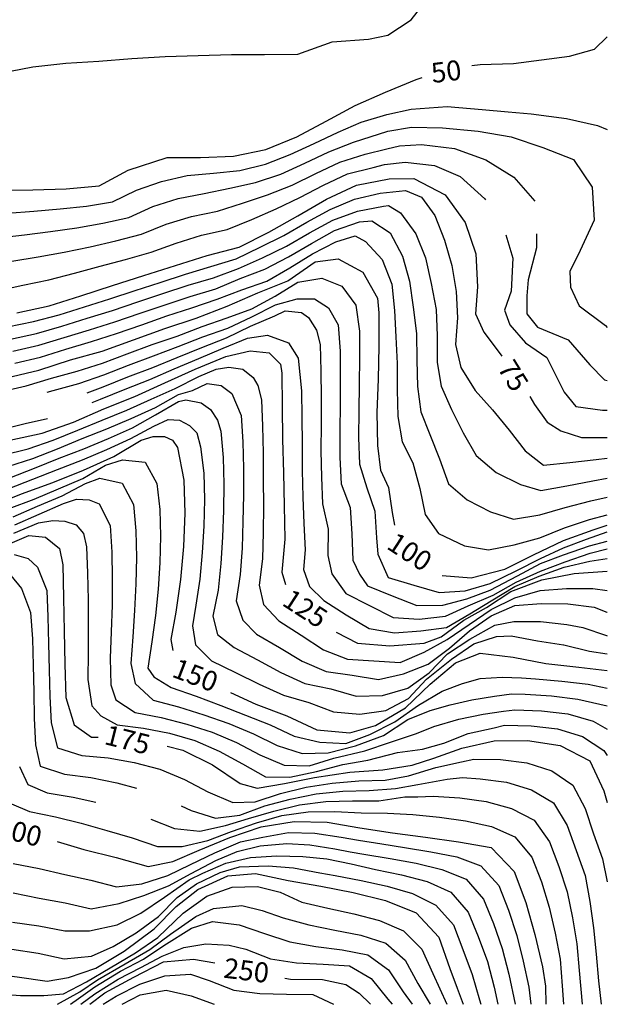
# Model space of a CAD drawing. Units: metres. Extents: x 499956 to 541733, y 9585459 to 9617241.
# Drawn here: x 527278 to 527721, y 9585459 to 9586201 of the extents above; entities that cross this region are included whole.
import ezdxf

# ---------------------------------------------------------------- set-up
doc = ezdxf.new("R2010")
doc.units = ezdxf.units.M
doc.header["$MEASUREMENT"] = 0
for name, color, linetype in [('Base 17 - Plano Diretor CIPP - R14.1$0$CURVA_INTERMEDIARIA', 40, 'Continuous'), ('Base 17 - Plano Diretor CIPP - R14.1$0$CURVA_MESTRA', 250, 'Continuous'), ('Base 17 - Plano Diretor CIPP - R14.1$0$MOLDURA', 7, 'Continuous')]:
    doc.layers.add(name, color=color, linetype=linetype)
doc.styles.add('Base 17 - Plano Diretor CIPP - R14.1$0$ROMANS', font='Romans.shx', dxfattribs={"width": 0.85})

# ---------------------------------------------------------------- blocks, each defined once
blk = doc.blocks.new('Base 17 - Plano Diretor CIPP - R14.1$0$A$C089C6519')
at = {"layer": 'Base 17 - Plano Diretor CIPP - R14.1$0$CURVA_INTERMEDIARIA', "flags": 128}
for points, elevation in [([(527263.237, 9586160.253), (527287.757, 9586165.133), (527312.617, 9586167.753), (527337.577, 9586169.293), (527362.497, 9586171.213), (527387.437, 9586172.903), (527412.427, 9586173.693), (527437.427, 9586174.283), (527462.427, 9586174.243), (527487.417, 9586174.583), (527513.401, 9586183.833), (527540.827, 9586185.803), (527555.376, 9586188.87), (527572.997, 9586200.373), (527588.147, 9586220.263)], 45), ([(527268.547, 9586054.873), (527288.467, 9586056.383), (527308.347, 9586058.123), (527328.217, 9586060.163), (527347.897, 9586063.233), (527365.777, 9586072.193), (527384.687, 9586078.633), (527404.067, 9586083.093), (527423.837, 9586084.943), (527443.717, 9586086.903), (527463.097, 9586091.793), (527481.697, 9586099.023), (527499.897, 9586107.273), (527517.897, 9586115.913), (527535.157, 9586123.343), (527554.627, 9586129.123), (527572.877, 9586133.073), (527599.957, 9586135.203), (527626.417, 9586132.773), (527645.887, 9586131.253), (527663.227, 9586129.733), (527689.997, 9586126.083), (527713.397, 9586120.743), (527720.695, 9586117.811)], 55), ([(527261.547, 9586036.113), (527281.387, 9586038.433), (527301.187, 9586040.893), (527320.907, 9586043.833), (527340.577, 9586047.243), (527359.987, 9586051.603), (527378.167, 9586059.883), (527397.227, 9586065.953), (527416.787, 9586069.633), (527436.197, 9586073.673), (527455.607, 9586077.953), (527474.607, 9586084.073), (527492.777, 9586092.413), (527510.847, 9586100.973), (527529.357, 9586108.323), (527555.237, 9586116.653), (527573.187, 9586119.693), (527596.607, 9586119.083), (527623.377, 9586116.653), (527648.327, 9586112.393), (527672.117, 9586104.313), (527695.357, 9586095.093), (527709.337, 9586074.373), (527710.827, 9586049.413), (527700.337, 9586026.723), (527692.496, 9586010.894), (527693.056, 9585999.141), (527699.387, 9585985.043), (527719.427, 9585970.093), (527720.653, 9585968.548)], 60), ([(527330.907, 9586029.473), (527350.367, 9586033.963), (527369.687, 9586038.883), (527388.187, 9586046.423), (527407.267, 9586052.393), (527426.847, 9586056.213), (527445.787, 9586062.283), (527464.637, 9586068.533), (527483.167, 9586075.923), (527501.127, 9586084.693), (527519.167, 9586093.303), (527538.187, 9586099.283), (527554.627, 9586103.263), (527564.057, 9586105.393), (527580.787, 9586106.613), (527605.577, 9586103.593), (527629.057, 9586095.013), (527650.337, 9586081.893), (527666.036, 9586063.923)], 65), ([(527221.227, 9585993.033), (527241.007, 9585992.633), (527260.657, 9585996.273), (527280.197, 9586000.533), (527299.727, 9586004.673), (527319.097, 9586009.553), (527338.387, 9586014.793), (527357.677, 9586019.983), (527376.927, 9586025.333), (527395.717, 9586032.173), (527414.807, 9586038.103), (527434.287, 9586042.583), (527452.747, 9586050.103), (527471.057, 9586057.963), (527489.067, 9586066.593), (527506.777, 9586075.853), (527524.907, 9586084.293), (527544.207, 9586089.293), (527552.807, 9586091.403), (527568.317, 9586093.223), (527590.527, 9586090.793), (527609.717, 9586082.393), (527628.287, 9586065.663), (527628.805, 9586064.882)], 70), ([(527272.047, 9586018.553), (527291.737, 9586021.843), (527311.377, 9586025.413), (527330.907, 9586029.473)], 65), ([(527268.737, 9585969.163), (527288.347, 9585973.033), (527307.657, 9585978.173), (527326.707, 9585984.253), (527345.787, 9585990.253), (527364.807, 9585996.433), (527383.827, 9586002.613), (527402.837, 9586008.813), (527421.977, 9586014.623), (527441.107, 9586020.323), (527459.087, 9586029.073), (527476.987, 9586037.983), (527494.337, 9586047.933), (527511.927, 9586057.433), (527530.167, 9586065.323), (527549.637, 9586069.883), (527568.507, 9586071.913), (527580.562, 9586066.862), (527590.697, 9586052.903), (527597.947, 9586034.493), (527603.497, 9586015.393), (527606.897, 9585995.773), (527607.837, 9585975.803), (527606.207, 9585955.873), (527610.417, 9585938.403), (527621.049, 9585921.286), (527634.167, 9585906.683), (527646.837, 9585891.313), (527658.897, 9585875.633), (527672.607, 9585865.003), (527692.517, 9585866.843), (527712.337, 9585869.273), (527720.625, 9585870.074)], 80), ([(527270.957, 9585959.883), (527290.497, 9585964.163), (527309.707, 9585969.663), (527328.777, 9585975.673), (527347.897, 9585981.553), (527366.847, 9585987.943), (527385.837, 9585994.213), (527404.827, 9586000.473), (527424.007, 9586006.153), (527442.697, 9586013.123), (527460.967, 9586021.223), (527478.917, 9586030.013), (527496.207, 9586040.053), (527513.787, 9586049.593), (527532.467, 9586056.303), (527552.007, 9586060.103), (527555.867, 9586060.523), (527564.907, 9586055.103), (527576.337, 9586039.123), (527583.647, 9586021.193), (527588.057, 9586001.863), (527591.607, 9585982.213), (527592.407, 9585962.243), (527592.477, 9585942.263), (527595.597, 9585924.473), (527603.397, 9585906.953), (527612.127, 9585889.253), (527621.857, 9585872.133), (527637.047, 9585859.373), (527655.293, 9585850.451), (527670.597, 9585845.813), (527690.237, 9585849.263), (527709.797, 9585853.223), (527720.621, 9585855.03)], 85), ([(527272.767, 9585950.783), (527292.267, 9585955.223), (527311.397, 9585961.043), (527330.517, 9585966.923), (527349.627, 9585972.813), (527368.537, 9585979.313), (527387.457, 9585985.793), (527406.457, 9585992.043), (527425.617, 9585997.753), (527443.987, 9586005.643), (527462.697, 9586012.693), (527480.407, 9586021.903), (527497.687, 9586031.973), (527515.027, 9586041.803), (527533.977, 9586048.133), (527543.227, 9586049.123), (527557.117, 9586039.933), (527566.287, 9586022.373), (527571.587, 9586003.533), (527574.517, 9585983.903), (527576.817, 9585964.063), (527577.227, 9585944.063)], 90), ([(527274.147, 9585941.713), (527293.637, 9585946.233), (527312.697, 9585952.293), (527331.867, 9585957.983), (527350.927, 9585964.003), (527369.797, 9585970.623), (527388.647, 9585977.303), (527407.667, 9585983.483), (527426.597, 9585989.903), (527445.227, 9585997.123), (527464.157, 9586003.543), (527481.477, 9586013.543), (527498.427, 9586024.163), (527516.107, 9586033.243), (527530.587, 9586037.733), (527538.457, 9586033.523), (527550.937, 9586019.803), (527558.197, 9586001.233), (527560.267, 9585981.443), (527561.437, 9585961.563), (527562.257, 9585941.593), (527562.227, 9585921.593), (527562.747, 9585901.613), (527566.057, 9585882.513), (527574.207, 9585866.583), (527579.307, 9585847.293), (527583.337, 9585827.783), (527593.497, 9585813.463), (527613.074, 9585804.01), (527631.087, 9585801.093)], 95), ([(527644.128, 9586038.391), (527649.567, 9586020.973), (527648.137, 9585996.013), (527643.245, 9585981.791), (527647.163, 9585970.598), (527658.977, 9585957.083), (527675.146, 9585945.972), (527688.097, 9585919.793), (527697.044, 9585909.09), (527717.057, 9585906.333), (527720.635, 9585906.372)], 70), ([(527667.449, 9586039.087), (527667.357, 9586028.673), (527661.107, 9586004.473), (527660.035, 9585992.425), (527660.035, 9585978.993), (527667.987, 9585968.953), (527691.117, 9585959.453), (527707.477, 9585940.553), (527718.623, 9585929.261), (527720.642, 9585928.671)], 65), ([(527263.237, 9585920.183), (527282.697, 9585924.793), (527301.877, 9585930.443), (527321.147, 9585935.763), (527340.217, 9585941.773), (527358.967, 9585948.723), (527377.707, 9585955.713), (527396.627, 9585962.193), (527415.307, 9585969.333), (527434.137, 9585976.023), (527452.917, 9585982.683), (527470.477, 9585992.253), (527487.537, 9586002.693), (527505.565, 9586005.857), (527520.677, 9585999.701), (527531.177, 9585985.433), (527533.967, 9585965.753), (527534.037, 9585945.753), (527533.767, 9585925.753), (527533.367, 9585905.763), (527533.197, 9585885.763), (527533.887, 9585865.783), (527539.437, 9585847.903), (527545.387, 9585830.153), (527546.667, 9585810.203), (527547.857, 9585797.973), (527555.657, 9585780.243), (527574.797, 9585774.453), (527594.047, 9585769.053), (527613.697, 9585770.273), (527632.307, 9585775.864), (527652.01, 9585785.246), (527670.305, 9585794.628), (527687.662, 9585802.603), (527705.019, 9585809.17), (527720.609, 9585814.738)], 105), ([(527298.584, 9585919.877), (527303.077, 9585921.163), (527322.387, 9585926.363), (527341.267, 9585932.953), (527359.837, 9585940.353), (527378.587, 9585947.323), (527397.357, 9585954.193), (527415.887, 9585961.713), (527434.797, 9585968.223), (527452.877, 9585976.683), (527470.657, 9585985.833), (527487.096, 9585990.186), (527499.969, 9585990.186), (527510.602, 9585983.47), (527517.817, 9585970.623), (527519.377, 9585950.773), (527519.507, 9585930.773), (527519.317, 9585910.773), (527519.037, 9585890.773), (527519.217, 9585870.783), (527520.127, 9585850.813), (527526.937, 9585833.093), (527528.227, 9585813.153), (527528.937, 9585793.203), (527533.852, 9585782.772), (527539.917, 9585773.963), (527558.467, 9585766.513), (527577.117, 9585759.293), (527596.867, 9585759.463), (527614.95, 9585764.136), (527632.307, 9585770.703), (527652.948, 9585781.493)], 110), ([(527328.593, 9585919.386), (527340.867, 9585924.013), (527359.387, 9585931.563), (527378.127, 9585938.553), (527396.647, 9585946.063), (527415.197, 9585953.553), (527433.787, 9585960.863), (527451.797, 9585969.563), (527470.217, 9585977.363), (527478.057, 9585981.113), (527490.168, 9585979.925), (527495.491, 9585976.195), (527501.648, 9585966.68), (527504.267, 9585955.803), (527504.787, 9585935.813), (527504.987, 9585915.813), (527504.977, 9585895.813), (527504.867, 9585875.813), (527505.237, 9585855.823), (527506.177, 9585835.843), (527510.327, 9585816.763), (527510.177, 9585796.783), (527513.097, 9585783.102), (527523.717, 9585768.233), (527541.467, 9585759.063), (527559.407, 9585750.233), (527578.987, 9585748.873), (527598.817, 9585751.133), (527615.889, 9585758.976), (527634.667, 9585766.943), (527652.057, 9585776.803), (527670.297, 9585784.963), (527688.987, 9585792.053)], 115), ([(527332.374, 9585912.01), (527338.857, 9585914.663), (527357.357, 9585922.243), (527376.007, 9585929.453), (527394.357, 9585937.413), (527412.797, 9585945.163), (527431.147, 9585953.113), (527449.667, 9585960.573), (527464.709, 9585962.762), (527480.38, 9585957.166), (527487.656, 9585945.413), (527490.197, 9585920.883), (527490.487, 9585900.883), (527490.697, 9585880.893), (527490.827, 9585860.893), (527491.257, 9585840.893), (527492.047, 9585820.913), (527493.087, 9585801.083), (527491.683, 9585786.396), (527496.295, 9585773.548), (527507.117, 9585762.933), (527524.007, 9585752.233), (527541.157, 9585741.943), (527560.207, 9585738.523), (527580.137, 9585740.003), (527599.617, 9585742.673), (527617.017, 9585752.983), (527633.117, 9585762.583), (527650.987, 9585773.383), (527669.357, 9585781.253), (527688.157, 9585788.063), (527707.627, 9585792.633), (527720.603, 9585794.469)], 120), ([(527577.227, 9585944.063), (527577.697, 9585924.083), (527580.207, 9585905.043), (527586.887, 9585887.963), (527594.337, 9585869.653), (527600.917, 9585850.863), (527615.067, 9585838.663), (527632.567, 9585829.813), (527650.117, 9585824.133), (527669.787, 9585827.523), (527688.917, 9585832.953), (527708.227, 9585838.073), (527720.617, 9585840.852)], 90), ([(527264.787, 9585872.363), (527284.207, 9585877.143), (527303.107, 9585883.663), (527321.587, 9585891.283), (527340.077, 9585898.903), (527358.607, 9585906.413), (527376.887, 9585914.523), (527395.117, 9585922.773), (527412.947, 9585931.823), (527425.9, 9585937.236), (527435.357, 9585938.673), (527446.072, 9585937.236), (527453.817, 9585930.963), (527457.331, 9585925.039), (527460.157, 9585914.193), (527460.877, 9585894.203), (527461.267, 9585874.213), (527461.467, 9585854.213), (527461.507, 9585834.213), (527461.417, 9585814.213), (527460.787, 9585794.243), (527458.317, 9585774.393), (527461.553, 9585759.914), (527473.187, 9585747.653), (527489.967, 9585736.773), (527506.727, 9585725.883), (527524.847, 9585718.833), (527544.707, 9585717.493), (527564.667, 9585716.193), (527582.627, 9585723.963), (527600.107, 9585733.593), (527616.577, 9585744.913), (527633.187, 9585756.033), (527651.057, 9585764.983), (527669.997, 9585770.423), (527689.887, 9585772.103), (527709.887, 9585771.963), (527720.597, 9585770.358)], 130), ([(527268.807, 9585863.803), (527287.797, 9585870.023), (527306.417, 9585877.313), (527324.927, 9585884.893), (527343.527, 9585892.233), (527361.877, 9585900.183), (527380.127, 9585908.373), (527397.487, 9585918.243), (527408.074, 9585921.286), (527419.237, 9585926.373), (527429.653, 9585925.039), (527437.797, 9585918.923), (527444.837, 9585902.333), (527446.107, 9585882.373), (527446.537, 9585862.383), (527446.497, 9585842.383), (527446.137, 9585822.383), (527445.497, 9585802.393), (527444.127, 9585782.463), (527440.917, 9585762.723), (527446.072, 9585748.186), (527456.307, 9585737.623), (527473.557, 9585727.483), (527490.737, 9585717.263), (527508.847, 9585709.493), (527528.507, 9585706.603), (527548.237, 9585703.513), (527567.177, 9585707.773), (527585.727, 9585715.023), (527601.697, 9585727.063), (527616.777, 9585740.173), (527633.137, 9585751.493), (527650.977, 9585759.233), (527670.907, 9585760.633), (527690.997, 9585760.37), (527710.807, 9585757.823), (527720.317, 9585754.111), (527720.592, 9585753.981)], 135), ([(527270.317, 9585855.463), (527289.017, 9585862.553), (527307.537, 9585870.103), (527326.207, 9585877.273), (527344.697, 9585884.893), (527362.977, 9585893.013), (527380.297, 9585902.833), (527397.507, 9585912.833), (527403.127, 9585914.083), (527414.642, 9585911.904), (527421.777, 9585906.873), (527426.839, 9585898.769), (527429.537, 9585890.533), (527431.327, 9585870.623), (527431.787, 9585850.633), (527431.517, 9585830.633), (527430.747, 9585810.653), (527429.537, 9585790.693), (527427.427, 9585770.823), (527423.537, 9585751.213), (527426.839, 9585737.397), (527439.417, 9585727.573), (527457.047, 9585718.143), (527474.627, 9585708.603), (527492.757, 9585700.493), (527512.227, 9585696.283), (527531.457, 9585690.963), (527551.277, 9585691.293), (527570.357, 9585696.833), (527586.417, 9585708.413), (527600.327, 9585722.713), (527617.017, 9585733.803), (527635.857, 9585744.423), (527650.146, 9585747.192), (527670.257, 9585747.173), (527690.107, 9585744.783), (527702.198, 9585742.58), (527720.107, 9585736.473), (527720.587, 9585736.375)], 140), ([(527262.507, 9585891.423), (527281.907, 9585896.243), (527298.89, 9585900.119)], 120), ([(527269.207, 9585847.023), (527287.767, 9585854.483), (527306.477, 9585861.533), (527325.097, 9585868.833), (527343.497, 9585876.673), (527361.577, 9585885.123), (527378.874, 9585894.249), (527389.671, 9585899.364), (527398.223, 9585898.769), (527405.767, 9585894.843), (527411.358, 9585889.387), (527414.237, 9585878.803), (527416.557, 9585858.963), (527417.027, 9585838.973), (527416.527, 9585818.983), (527415.327, 9585799.023), (527413.547, 9585779.103), (527410.697, 9585759.333), (527408.074, 9585743.964), (527410.42, 9585729.422), (527422.497, 9585717.513), (527440.477, 9585708.753), (527458.407, 9585699.903), (527476.617, 9585691.733), (527495.777, 9585686.113), (527514.437, 9585678.963), (527534.287, 9585677.213), (527553.867, 9585680.153), (527570.847, 9585689.083), (527584.357, 9585703.663), (527603.317, 9585718.733), (527620.097, 9585730.383), (527637.227, 9585735.863), (527648.347, 9585736.353), (527667.977, 9585732.543), (527687.757, 9585729.583), (527687.857, 9585729.573), (527707.297, 9585724.873), (527720.583, 9585722.746)], 145), ([(527269.897, 9585832.373), (527288.647, 9585839.333), (527307.117, 9585846.993), (527325.507, 9585854.843), (527342.597, 9585864.893), (527355.292, 9585868.963), (527372.437, 9585867.103), (527381.297, 9585851.213), (527383.587, 9585831.383), (527384.007, 9585811.393), (527383.447, 9585791.403), (527382.107, 9585771.453), (527380.187, 9585751.543), (527377.377, 9585731.753), (527374.527, 9585711.973), (527378.99, 9585705.498), (527391.927, 9585697.423), (527410.807, 9585690.913), (527429.517, 9585683.943), (527448.117, 9585676.623), (527466.707, 9585669.273), (527484.747, 9585660.653), (527504.007, 9585656.073), (527523.737, 9585655.203), (527541.737, 9585661.863), (527560.497, 9585671.463), (527578.307, 9585684.133), (527596.186, 9585694.708), (527611.667, 9585700.337), (527624.802, 9585704.09), (527641.497, 9585705.073), (527656.076, 9585704.694), (527666.547, 9585703.913), (527686.477, 9585702.213), (527706.327, 9585699.843), (527720.576, 9585696.881)], 155), ([(527273.007, 9585826.083), (527291.387, 9585833.953), (527309.807, 9585841.743), (527327.357, 9585851.023), (527338.245, 9585855.041), (527355.137, 9585851.383), (527363.637, 9585835.273), (527365.397, 9585815.383), (527365.787, 9585795.393), (527365.397, 9585775.393), (527364.387, 9585755.423), (527363.017, 9585735.473), (527361.527, 9585715.533), (527364.917, 9585700.337), (527378.387, 9585687.843), (527397.657, 9585682.703), (527416.727, 9585676.823), (527435.567, 9585670.173), (527454.057, 9585662.583), (527471.927, 9585653.633), (527490.797, 9585647.623), (527510.34, 9585648.267), (527530.98, 9585653.427), (527551.937, 9585661.183), (527570.437, 9585673.173), (527587.273, 9585680.166), (527602.284, 9585684.388), (527618.703, 9585688.141), (527635.697, 9585690.973), (527648.498, 9585692.505), (527658.787, 9585692.243), (527678.747, 9585691.033), (527698.597, 9585688.643), (527720.572, 9585683.549)], 160), ([(527274.167, 9585820.063), (527292.527, 9585827.983), (527310.797, 9585836.063), (527320.63, 9585839.414), (527330.203, 9585838.724), (527337.817, 9585835.653), (527345.957, 9585819.343), (527347.207, 9585799.403), (527347.587, 9585779.403), (527347.427, 9585759.403), (527346.867, 9585739.413), (527346.047, 9585719.433), (527346.477, 9585699.453), (527350.374, 9585688.141), (527364.857, 9585678.513), (527384.417, 9585674.673), (527403.777, 9585669.793), (527422.827, 9585663.773), (527441.227, 9585655.993), (527458.887, 9585646.653), (527477.137, 9585638.933), (527496.067, 9585638.243), (527514.562, 9585644.045), (527538.017, 9585649.674), (527557.25, 9585656.241), (527576.953, 9585662.809), (527590.088, 9585667.969), (527608.852, 9585673.598), (527627.077, 9585677.243), (527642.568, 9585679.656), (527651.027, 9585680.573), (527671.017, 9585679.823), (527690.857, 9585677.453), (527709.967, 9585672.133), (527720.567, 9585666.013)], 165), ([(527631.087, 9585801.093), (527650.627, 9585804.923), (527669.937, 9585810.123), (527688.407, 9585817.613), (527707.357, 9585823.963), (527720.613, 9585827.568)], 95), ([(527273.507, 9585813.603), (527291.917, 9585821.403), (527302.73, 9585823.219), (527311.908, 9585822.774), (527320.497, 9585819.923), (527325.981, 9585813.392), (527328.217, 9585803.413), (527329.017, 9585783.433), (527329.417, 9585763.433), (527329.537, 9585743.443), (527329.457, 9585723.443), (527329.287, 9585703.443), (527332.247, 9585683.673), (527339.116, 9585675.944), (527351.313, 9585669.376), (527371.077, 9585666.823), (527390.667, 9585662.853), (527409.897, 9585657.413), (527428.207, 9585649.483), (527445.657, 9585639.753), (527463.057, 9585630.133), (527481.487, 9585629.833), (527501.577, 9585634.123), (527521.447, 9585639.263), (527540.287, 9585642.683), (527562.557, 9585648.513), (527581.397, 9585650.913), (527597.607, 9585655.443), (527615.907, 9585662.653), (527635.337, 9585667.053), (527643.267, 9585668.903), (527663.267, 9585668.603), (527683.107, 9585666.283), (527702.037, 9585660.523), (527718.087, 9585649.943), (527720.561, 9585646.108)], 170), ([(527652.948, 9585781.493), (527670.305, 9585790.875), (527687.662, 9585797.442), (527707.364, 9585804.01), (527720.607, 9585807.684)], 110), ([(527273.777, 9585797.713), (527284.23, 9585794.628), (527291.307, 9585788.093), (527298.307, 9585770.593), (527299.107, 9585750.613), (527299.647, 9585730.623), (527300.077, 9585710.623), (527300.497, 9585690.633), (527301.657, 9585670.703), (527306.327, 9585652.013), (527324.657, 9585646.243), (527344.527, 9585644.363), (527364.197, 9585640.813), (527383.547, 9585635.743), (527402.007, 9585628.133), (527419.657, 9585618.763), (527438.566, 9585610.738), (527455.357, 9585611.303), (527474.317, 9585617.593), (527493.687, 9585622.313), (527513.467, 9585625.223), (527533.387, 9585627.003), (527553.357, 9585627.673), (527570.854, 9585630.91), (527591.527, 9585637.103), (527610.917, 9585641.393), (527620.197, 9585643.363), (527640.197, 9585643.013), (527660.017, 9585640.563), (527678.897, 9585634.593), (527694.767, 9585623.753), (527704.077, 9585606.103), (527710.317, 9585587.113), (527717.057, 9585568.283), (527720.534, 9585550.844)], 180), ([(527688.987, 9585792.053), (527707.867, 9585798.613), (527720.606, 9585801.931)], 115), ([(527271.193, 9585781.738), (527279.167, 9585771.983), (527286.107, 9585754.003), (527287.397, 9585734.063), (527288.017, 9585714.073), (527288.457, 9585694.083), (527288.797, 9585674.083), (527289.807, 9585654.123), (527293.207, 9585638.123), (527311.607, 9585632.183), (527331.407, 9585629.523), (527350.997, 9585625.573), (527365.77, 9585621.602)], 185), ([(527277.837, 9585637.893), (527283.942, 9585624.183), (527298.497, 9585618.103), (527318.197, 9585614.683), (527335.247, 9585610.899)], 190), ([(527271.779, 9585609.74), (527285.307, 9585604.013), (527304.867, 9585599.853), (527324.297, 9585595.153), (527343.537, 9585589.683), (527362.717, 9585584.023), (527381.617, 9585577.503), (527400.277, 9585577.563), (527419.757, 9585582.163), (527437.427, 9585588.993), (527456.317, 9585595.423), (527475.527, 9585600.893), (527495.327, 9585603.753), (527515.297, 9585604.003), (527535.217, 9585602.993), (527555.077, 9585602.803), (527574.257, 9585601.753), (527594.147, 9585599.693), (527613.957, 9585596.953), (527633.447, 9585592.633), (527651.087, 9585584.863), (527663.757, 9585569.443), (527671.047, 9585550.863), (527676.877, 9585531.753), (527681.337, 9585512.263), (527685.137, 9585492.633), (527686.687, 9585472.693), (527687.705, 9585458.69)], 195), ([(527272.897, 9585564.803), (527292.497, 9585561.113), (527311.977, 9585556.603), (527331.497, 9585552.273), (527350.867, 9585547.313), (527369.967, 9585549.423), (527389.447, 9585555.653), (527406.497, 9585564.033), (527424.897, 9585572.693), (527444.377, 9585581.083), (527460.977, 9585584.633), (527480.427, 9585588.143), (527500.357, 9585587.683), (527520.097, 9585584.533), (527533.279, 9585582.374), (527550.763, 9585579.713), (527567.877, 9585576.903), (527587.617, 9585573.683), (527607.207, 9585569.723), (527625.507, 9585563.003), (527638.927, 9585548.193), (527646.257, 9585529.653), (527652.417, 9585510.643), (527657.387, 9585491.273), (527661.557, 9585471.723), (527662.985, 9585458.697)], 205), ([(527272.917, 9585542.623), (527292.517, 9585538.723), (527312.167, 9585535.043), (527331.677, 9585530.663), (527352.917, 9585534.543), (527371.317, 9585540.763), (527389.987, 9585548.073), (527407.037, 9585557.273), (527425.707, 9585567.013), (527441.677, 9585573.783), (527458.987, 9585578.103), (527479.287, 9585579.733), (527496.637, 9585578.883), (527515.415, 9585575.912), (527526.817, 9585573.632), (527537.247, 9585571.763), (527556.997, 9585568.613), (527576.657, 9585564.973), (527596.077, 9585560.313), (527614.277, 9585553.083), (527627.327, 9585538.013), (527634.877, 9585519.573), (527641.437, 9585500.693), (527646.427, 9585481.323), (527651.184, 9585458.7)], 210), ([(527272.497, 9585520.583), (527292.277, 9585517.723), (527311.917, 9585513.993), (527330.467, 9585513.983), (527351.297, 9585518.583), (527369.157, 9585527.233), (527387.017, 9585539.413), (527405.687, 9585552.403), (527415.967, 9585557.543), (527433.287, 9585565.123), (527451.687, 9585569.183), (527471.707, 9585570.533), (527491.247, 9585570.173), (527509.333, 9585568.311), (527527.578, 9585564.51), (527546.107, 9585560.343), (527565.697, 9585556.333), (527584.967, 9585551.123), (527602.887, 9585543.193), (527615.887, 9585528.133), (527623.417, 9585509.663), (527630.427, 9585490.923), (527635.357, 9585471.553), (527638.27, 9585458.703)], 215), ([(527271.957, 9585500.303), (527291.717, 9585497.273), (527311.267, 9585493.033), (527332.079, 9585494.869), (527348.367, 9585502.293), (527365.587, 9585512.473), (527382.417, 9585524.803), (527396.487, 9585539.143), (527411.097, 9585549.423), (527428.957, 9585558.083), (527443.567, 9585562.143), (527465.217, 9585562.953), (527484.327, 9585561.403), (527503.977, 9585557.703), (527515.537, 9585555.643), (527535.227, 9585552.093), (527554.737, 9585547.753), (527573.877, 9585542.093), (527591.537, 9585533.483), (527604.677, 9585518.533), (527611.917, 9585499.913), (527618.967, 9585481.193), (527624.297, 9585461.943), (527625.299, 9585458.707)], 220), ([(527399.652, 9585608.276), (527407.077, 9585604.773), (527425.431, 9585599.01), (527443.807, 9585601.273), (527462.567, 9585608.113), (527481.807, 9585613.233), (527501.417, 9585617.163), (527521.307, 9585619.243), (527541.267, 9585619.813), (527561.167, 9585621.193), (527577.891, 9585624.342), (527600.007, 9585628.393), (527611.667, 9585629.502), (527624.867, 9585628.633), (527644.687, 9585626.013), (527663.677, 9585620.263), (527680.137, 9585610.393), (527690.487, 9585593.353), (527697.357, 9585574.593), (527703.967, 9585555.733), (527707.667, 9585536.073), (527710.317, 9585516.253), (527712.307, 9585496.363), (527714.047, 9585476.443), (527716.039, 9585458.683)], 185), ([(527376.803, 9585598.221), (527394.427, 9585591.023), (527413.537, 9585589.203), (527433.017, 9585593.533), (527450.267, 9585598.593), (527469.347, 9585604.303), (527488.767, 9585609.063), (527508.607, 9585611.543), (527528.577, 9585611.913), (527548.517, 9585612.103), (527568.057, 9585614.943), (527577.891, 9585614.96), (527589.567, 9585615.623), (527609.517, 9585614.173), (527629.327, 9585611.473), (527648.547, 9585606.293), (527665.617, 9585597.413), (527677.177, 9585581.153), (527684.287, 9585562.473), (527690.437, 9585543.463), (527694.437, 9585523.873), (527697.687, 9585504.143), (527699.497, 9585484.243), (527701.662, 9585458.687)], 190), ([(527255.237, 9585467.173), (527278.507, 9585465.273), (527296.097, 9585465.273), (527310.977, 9585466.603), (527328.297, 9585475.553), (527346.157, 9585486.113), (527365.097, 9585497.473), (527381.877, 9585509.113), (527401.087, 9585527.233), (527418.947, 9585540.223), (527437.887, 9585546.993), (527457.097, 9585547.533), (527474.218, 9585543.187), (527490.597, 9585535.753), (527510.067, 9585531.163), (527529.587, 9585526.853), (527548.917, 9585521.833), (527567.027, 9585514.163), (527581.017, 9585500.213), (527589.107, 9585481.923), (527599.818, 9585458.713)], 230), ([(527306.326, 9585458.789), (527323.157, 9585467.983), (527336.417, 9585477.183), (527357.247, 9585489.083), (527375.917, 9585499.913), (527391.617, 9585511.543), (527410.557, 9585524.803), (527423.817, 9585530.753), (527445.187, 9585533.193), (527460.617, 9585529.403), (527476.497, 9585523.913), (527495.737, 9585518.453), (527515.317, 9585514.523), (527534.927, 9585510.723), (527553.757, 9585504.853), (527568.467, 9585492.003), (527577.987, 9585474.423), (527587.307, 9585458.716)], 235), ([(527316.22, 9585458.786), (527322.077, 9585463.113), (527334.517, 9585471.763), (527353.737, 9585483.673), (527371.047, 9585492.603), (527386.477, 9585502.883), (527407.307, 9585516.143), (527423.277, 9585521.013), (527443.297, 9585518.583), (527462.407, 9585512.073), (527481.377, 9585505.723), (527500.977, 9585502.253), (527520.807, 9585499.773), (527540.267, 9585496.023), (527555.787, 9585484.663), (527566.827, 9585468.003), (527573.545, 9585458.72)], 240), ([(527324.038, 9585458.784), (527334.517, 9585466.623), (527352.107, 9585477.723), (527369.157, 9585486.383), (527385.117, 9585495.043), (527401.627, 9585501.533), (527418.137, 9585504.243), (527435.717, 9585503.153), (527448.307, 9585500.233), (527466.957, 9585492.993), (527486.557, 9585490.033), (527506.527, 9585488.963), (527526.397, 9585487.563), (527542.717, 9585478.153), (527555.187, 9585462.533), (527558.579, 9585458.724)], 245), ([(527340.806, 9585458.78), (527350.597, 9585464.813), (527368.387, 9585473.933), (527387.227, 9585480.203), (527406.657, 9585481.443), (527420.647, 9585476.733), (527439.187, 9585469.243), (527458.887, 9585466.853), (527478.837, 9585466.283), (527498.807, 9585466.163), (527514.378, 9585458.735)], 255), ([(527355.028, 9585458.776), (527368.647, 9585465.753), (527388.307, 9585469.243), (527407.077, 9585465.073), (527424.309, 9585458.758)], 260)]:
    blk.add_lwpolyline(points, dxfattribs=dict(at, elevation=elevation))
at = {"layer": 'Base 17 - Plano Diretor CIPP - R14.1$0$CURVA_MESTRA', "flags": 128}
for points, elevation in [([(527618.63, 9586166.125), (527625.017, 9586166.863), (527650.007, 9586167.463), (527692.287, 9586173.083), (527711.077, 9586178.283), (527720.715, 9586187.614)], 50), ([(527262.837, 9586072.023), (527287.837, 9586072.303), (527312.827, 9586073.003), (527337.707, 9586075.433), (527359.717, 9586087.293), (527389.007, 9586096.703), (527414.007, 9586096.823), (527438.987, 9586097.773), (527463.467, 9586102.853), (527486.637, 9586112.233), (527508.707, 9586123.983), (527530.617, 9586136.023), (527553.537, 9586146.003), (527576.687, 9586155.443), (527581.059, 9586157.034)], 50), ([(527443.387, 9586029.223), (527465.667, 9586040.563), (527487.427, 9586052.853), (527509.027, 9586065.453), (527531.757, 9586075.863), (527556.297, 9586080.633), (527574.965, 9586080.853), (527598.471, 9586068.541), (527613.607, 9586047.843), (527621.547, 9586024.143), (527622.917, 9585999.173), (527621.418, 9585978.993), (527627.574, 9585965.001), (527637.607, 9585951.773), (527641.336, 9585946.994)], 75), ([(527275.677, 9585979.643), (527300.107, 9585984.923), (527323.917, 9585992.553), (527347.717, 9586000.213), (527371.517, 9586007.873), (527395.347, 9586015.413), (527419.167, 9586022.993), (527443.387, 9586029.223)], 75), ([(527267.887, 9585930.833), (527292.217, 9585936.573), (527316.027, 9585944.183), (527340.107, 9585950.913), (527363.627, 9585959.383), (527387.137, 9585967.883), (527410.907, 9585975.643), (527434.227, 9585984.633), (527457.433, 9585994.664), (527480.017, 9586003.703), (527500.447, 9586018.103), (527517.878, 9586020.409), (527536.347, 9586010.335), (527547.497, 9585990.703), (527548.557, 9585979.673), (527548.597, 9585954.673), (527548.017, 9585929.673), (527547.097, 9585904.693), (527547.627, 9585879.703), (527549.827, 9585861.023), (527555.843, 9585848.106), (527558.658, 9585829.342), (527560.363, 9585819.681)], 100), ([(527270.417, 9585883.763), (527294.857, 9585889.003), (527318.487, 9585897.183), (527341.277, 9585907.443), (527364.517, 9585916.663), (527387.347, 9585926.853), (527410.117, 9585937.173), (527433.157, 9585946.893), (527451.467, 9585950.963), (527465.775, 9585949.433), (527474.417, 9585941.033), (527475.437, 9585934.173), (527475.597, 9585909.173), (527476.037, 9585884.173), (527476.567, 9585859.183), (527477.107, 9585834.183), (527477.647, 9585809.193), (527475.477, 9585784.283), (527478.304, 9585775.052)], 125), ([(527662.231, 9585916.745), (527665.907, 9585910.653), (527675.465, 9585897.362), (527685.785, 9585890.795), (527701.217, 9585885.633), (527720.629, 9585885.827)], 75), ([(527256.097, 9585833.953), (527279.237, 9585843.403), (527302.777, 9585851.833), (527325.957, 9585861.203), (527348.807, 9585871.343), (527369.498, 9585883.737), (527378.521, 9585886.573), (527386.965, 9585886.573), (527393.063, 9585883.758), (527396.737, 9585878.243), (527401.597, 9585853.713), (527402.297, 9585828.723), (527401.397, 9585803.743), (527399.087, 9585778.853), (527395.637, 9585754.093), (527391.656, 9585733.644), (527393.253, 9585725.202)], 150), ([(527596.169, 9585781.836), (527618.19, 9585780.137), (527643.566, 9585786.653), (527665.145, 9585797.442), (527687.662, 9585808.232), (527710.179, 9585816.207), (527720.611, 9585819.811)], 100), ([(527261.707, 9585802.233), (527284.747, 9585811.943), (527297.365, 9585810.577), (527307.777, 9585802.233), (527310.337, 9585789.933), (527310.887, 9585764.933), (527311.427, 9585739.943), (527311.967, 9585714.943), (527312.687, 9585689.953), (527318.944, 9585669.376), (527332.079, 9585659.994), (527337.079, 9585660.017)], 175), ([(527516.271, 9585739.105), (527532.388, 9585730.829), (527556.697, 9585728.883), (527582.582, 9585730.829), (527595.437, 9585735.513), (527612.567, 9585748.193), (527629.697, 9585757.783), (527647.937, 9585769.703), (527671.327, 9585778.543), (527695.847, 9585783.403), (527720.601, 9585785)], 125), ([(527436.819, 9585693.569), (527455.747, 9585684.953), (527479.117, 9585676.063), (527501.787, 9585665.533), (527526.677, 9585663.243), (527546.107, 9585668.723), (527568.717, 9585682.143), (527587.217, 9585699.893), (527606.397, 9585715.993), (527624.778, 9585723.143), (527649.737, 9585720.203), (527674.307, 9585715.583), (527699.147, 9585712.813), (527720.579, 9585710.284)], 150), ([(527388.894, 9585653.109), (527400.777, 9585650.093), (527423.197, 9585639.023), (527443.957, 9585625.093), (527456.861, 9585621.528), (527477.457, 9585625.003), (527500.019, 9585629.502), (527526.567, 9585633.613), (527551.507, 9585635.343), (527573.669, 9585638.884), (527590.088, 9585644.045), (527611.167, 9585651.553), (527635.507, 9585657.233), (527660.507, 9585657.393), (527685.217, 9585653.613), (527707.447, 9585642.173), (527718.067, 9585619.533), (527720.551, 9585610.631)], 175), ([(527306.075, 9585581.372), (527326.287, 9585575.383), (527350.547, 9585569.343), (527374.597, 9585562.483), (527393.237, 9585566.203), (527413.157, 9585574.773), (527436.267, 9585584.303), (527459.927, 9585592.393), (527484.607, 9585596.383), (527509.597, 9585595.953), (527534.247, 9585591.733), (527558.947, 9585587.883), (527583.717, 9585584.523), (527608.477, 9585581.033), (527633.097, 9585576.723), (527650.517, 9585558.783), (527659.277, 9585535.373), (527666.027, 9585511.303), (527671.817, 9585486.983), (527674.058, 9585472.352), (527674.318, 9585458.694)], 200), ([(527250.808, 9585482.746), (527251.147, 9585482.733), (527275.937, 9585479.493), (527298.537, 9585476.093), (527314.767, 9585478.803), (527335.197, 9585485.933), (527356.617, 9585498.813), (527379.167, 9585515.603), (527395.677, 9585532.383), (527412.177, 9585545.093), (527434.637, 9585555.383), (527455.637, 9585557.243), (527480.077, 9585551.963), (527504.687, 9585547.593), (527529.247, 9585542.923), (527553.487, 9585536.783), (527576.777, 9585527.683), (527593.697, 9585509.283), (527602.047, 9585485.723), (527607.445, 9585470.944), (527612.189, 9585458.71)], 225), ([(527330.817, 9585458.782), (527341.917, 9585467.383), (527363.987, 9585479.123), (527386.197, 9585490.613), (527408.937, 9585492.603), (527424.828, 9585489.957)], 250), ([(527477.726, 9585478.359), (527482.057, 9585477.603), (527506.077, 9585477.453), (527523.657, 9585473.663), (527533.795, 9585467.192), (527542.191, 9585458.728)], 250)]:
    blk.add_lwpolyline(points, dxfattribs=dict(at, elevation=elevation))
at = {"layer": 'Base 17 - Plano Diretor CIPP - R14.1$0$CURVA_MESTRA', "style": 'Base 17 - Plano Diretor CIPP - R14.1$0$ROMANS'}
for s, rotation, p in [('50', 7, (527588.947, 9586152.773)), ('75', 301.703298, (527637.492, 9585938.115)), ('100', 327, (527553.497, 9585802.603)), ('125', 327, (527474.688, 9585759.914)), ('150', 339, (527391.697, 9585705.783)), ('175', 346, (527340.797, 9585654.873)), ('200', 346, (527259.186, 9585585.422)), ('250', 353, (527430.937, 9585478.833))]:
    blk.add_text(s, height=15, rotation=rotation, dxfattribs=at).set_placement(p)

msp = doc.modelspace()

# ---------------------------------------------------------------- block references
at = {"layer": 'Base 17 - Plano Diretor CIPP - R14.1$0$MOLDURA'}
msp.add_blockref('Base 17 - Plano Diretor CIPP - R14.1$0$A$C089C6519', (0, 0), dxfattribs=at)

doc.saveas('drawing.dxf')
